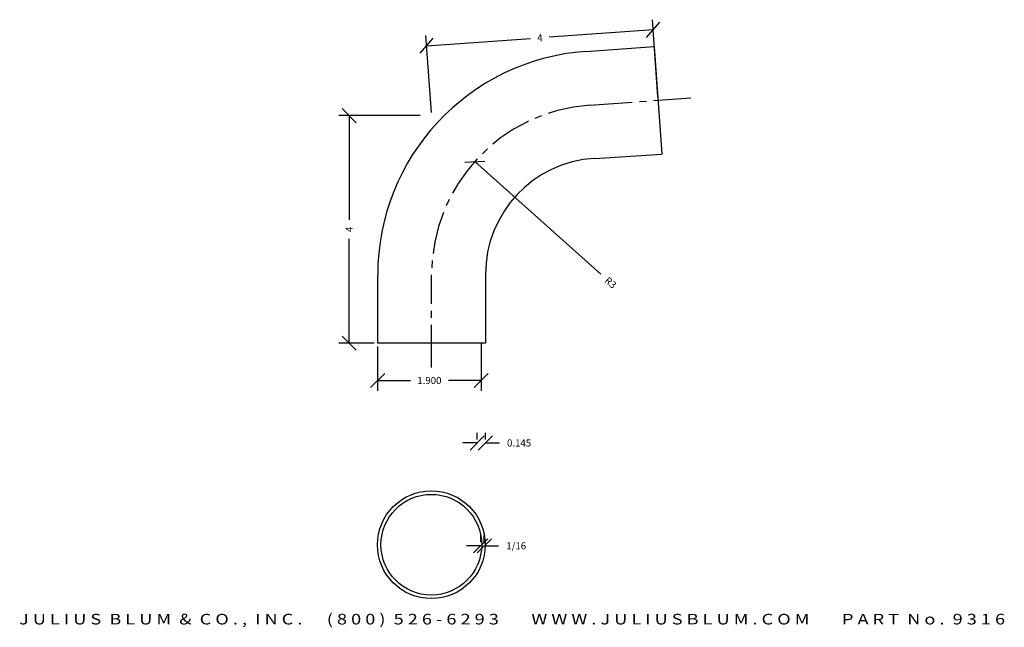
# Model space of a CAD drawing. Extents: x -8.3 to 9, y 10.8 to 21.6.
import ezdxf
from ezdxf.enums import TextEntityAlignment as Align

# ---------------------------------------------------------------- set-up
doc = ezdxf.new("R2010")
doc.units = 0
doc.header["$MEASUREMENT"] = 0
doc.linetypes.add('CENTER2', pattern=[1.125, 0.75, -0.125, 0.125, -0.125])
doc.layers.get('0').update_dxf_attribs({"linetype": 'CONTINUOUS'})
doc.layers.get('DEFPOINTS').update_dxf_attribs({"linetype": 'CONTINUOUS'})
for name, color, linetype in [('ADP1DETAIL', 7, 'CONTINUOUS'), ('ADP3DETAIL', 1, 'CONTINUOUS'), ('ADPDIM', 3, 'CONTINUOUS')]:
    doc.layers.add(name, color=color, linetype=linetype)
doc.styles.add('ARIAL_WIDE', font='ARIAL.TTF', dxfattribs={"width": 1.25})
doc.dimstyles.get("Standard").update_dxf_attribs({"dimtxt": 0.18, "dimasz": 0.18, "dimexe": 0.18, "dimexo": 0.0625, "dimgap": 0.09, "dimtad": 0, "dimtih": 1, "dimtoh": 1, "dimdec": 4, "dimzin": 0, "dimtxsty": 'STANDARD', "dimcen": 0.09, "dimazin": 3, "dimtfac": 1, "dimtdec": 4, "dimtofl": 0, "dimtmove": 0, "dimatfit": 3, "dimtolj": 1, "dimtzin": 0})

# ---------------------------------------------------------------- blocks, each defined once
blk = doc.blocks.new('*D2')
at = {"color": 0, "linetype": 'BYBLOCK'}
for p, q in [((-2.397, 19.742), (-2.647, 19.992)), ((-1.268, 19.867), (-2.702, 19.867)), ((-2.522, 19.867), (-2.522, 18.029)), ((-2.522, 15.857), (-2.522, 17.695)), ((-2.397, 15.732), (-2.647, 15.982)), ((-2.081, 15.857), (-2.702, 15.857))]:
    blk.add_line(p, q, dxfattribs=at)
at = {"layer": 'DEFPOINTS', "color": 0, "linetype": 'BYBLOCK'}
for p in [(-2.522, 19.867), (-1.206, 19.867), (-2.019, 15.857)]:
    blk.add_point(p, dxfattribs=at)
at = {"color": 0, "linetype": 'BYBLOCK'}
blk.add_text('4', height=0.125, rotation=90, dxfattribs=at).set_placement((-2.522, 17.862), align=Align.MIDDLE_CENTER)
blk = doc.blocks.new('*D3')
at = {"color": 0, "linetype": 'BYBLOCK'}
for p, q in [((-2.019, 15.795), (-2.019, 15.018)), ((-0.195, 15.87), (-0.195, 15.018)), ((-2.144, 15.073), (-1.894, 15.323)), ((-0.32, 15.073), (-0.07, 15.323)), ((-2.019, 15.198), (-1.44, 15.198)), ((-0.195, 15.198), (-0.773, 15.198))]:
    blk.add_line(p, q, dxfattribs=at)
at = {"layer": 'DEFPOINTS', "color": 0, "linetype": 'BYBLOCK'}
for p in [(-2.019, 15.857), (-0.195, 15.933), (-0.195, 15.198)]:
    blk.add_point(p, dxfattribs=at)
at = {"color": 0, "linetype": 'BYBLOCK'}
blk.add_text('1.900', height=0.125, dxfattribs=at).set_placement((-1.107, 15.198), align=Align.MIDDLE_CENTER)
blk = doc.blocks.new('*D0')
at = {"color": 0, "linetype": 'BYBLOCK'}
for p, q in [((-0.327, 9.503), (-0.077, 9.753)), ((-0.264, 9.503), (-0.014, 9.753)), ((-0.202, 9.69), (-0.202, 9.808)), ((-0.139, 9.69), (-0.139, 9.808)), ((-0.202, 9.628), (-0.452, 9.628)), ((-0.139, 9.628), (0.111, 9.628))]:
    blk.add_line(p, q, dxfattribs=at)
at = {"layer": 'DEFPOINTS', "color": 0, "linetype": 'BYBLOCK'}
for p in [(-0.202, 9.628), (-0.139, 9.628), (-0.139, 9.628)]:
    blk.add_point(p, dxfattribs=at)
at = {"color": 0, "linetype": 'BYBLOCK'}
blk.add_text('1/16', height=0.125, dxfattribs=at).set_placement((0.423, 9.628), align=Align.MIDDLE_CENTER)
blk = doc.blocks.new('*D1')
at = {"color": 0, "linetype": 'BYBLOCK'}
for p, q in [((-0.265, 14.159), (-0.265, 14.276)), ((-0.12, 14.159), (-0.12, 14.276)), ((-0.265, 14.096), (-0.515, 14.096)), ((-0.39, 13.971), (-0.14, 14.221)), ((-0.245, 13.971), (0.005, 14.221)), ((-0.12, 14.096), (0.13, 14.096))]:
    blk.add_line(p, q, dxfattribs=at)
at = {"layer": 'DEFPOINTS', "color": 0, "linetype": 'BYBLOCK'}
for p in [(-0.265, 14.096), (-0.12, 14.096), (-0.12, 14.096)]:
    blk.add_point(p, dxfattribs=at)
at = {"color": 0, "linetype": 'BYBLOCK'}
blk.add_text('0.145', height=0.125, dxfattribs=at).set_placement((0.474, 14.096), align=Align.MIDDLE_CENTER)
blk = doc.blocks.new('*D4')
at = {"color": 0, "linetype": 'BYBLOCK'}
for p, q in [((-0.485, 19.046), (-0.132, 19.066)), ((-0.309, 19.056), (1.916, 17.074))]:
    blk.add_line(p, q, dxfattribs=at)
at = {"layer": 'DEFPOINTS', "color": 0, "linetype": 'BYBLOCK'}
for p in [(-0.309, 19.056), (1.931, 17.061)]:
    blk.add_point(p, dxfattribs=at)
at = {"color": 0, "linetype": 'BYBLOCK'}
blk.add_text('R3', height=0.125, rotation=318.3116, dxfattribs=at).set_placement((2.087, 16.922), align=Align.MIDDLE_CENTER)
blk = doc.blocks.new('*D5')
at = {"color": 0, "linetype": 'BYBLOCK'}
for p, q in [((2.918, 20.2), (2.823, 21.559)), ((2.836, 21.379), (1.007, 21.252)), ((2.72, 21.246), (2.952, 21.513)), ((-1.271, 20.967), (-1.039, 21.234)), ((-1.072, 19.921), (-1.167, 21.28)), ((-1.155, 21.1), (0.674, 21.228))]:
    blk.add_line(p, q, dxfattribs=at)
at = {"layer": 'DEFPOINTS', "color": 0, "linetype": 'BYBLOCK'}
for p in [(-1.155, 21.1), (2.922, 20.138), (-1.068, 19.859)]:
    blk.add_point(p, dxfattribs=at)
at = {"color": 0, "linetype": 'BYBLOCK'}
blk.add_text('4', height=0.125, rotation=4, dxfattribs=at).set_placement((0.841, 21.24), align=Align.MIDDLE_CENTER)

msp = doc.modelspace()

# ---------------------------------------------------------------- linework, layer by layer
at = {"layer": 'ADP1DETAIL'}
for p, q in [((1.65234, 21.00034), (2.85532, 21.08556)), ((2.85532, 21.08556), (2.98958, 19.19031)), ((1.80028, 19.11404), (2.98786, 19.19019)), ((-2.01854, 15.85703), (-2.01854, 17.06021)), ((-0.11854, 17.06824), (-0.11854, 15.85703)), ((-0.11854, 15.85703), (-2.01854, 15.85703))]:
    msp.add_line(p, q, dxfattribs=at)
for radius in [0.95, 0.8875]:
    msp.add_circle((-1.07283, 12.30222), radius, dxfattribs=at)
for centre, radius, start in [((1.93146, 17.06021), 3.95, 94.052103), ((1.93146, 17.06824), 2.05, 93.668983)]:
    msp.add_arc(centre, radius, start, 180, dxfattribs=at)
at = {"layer": 'ADP3DETAIL', "linetype": 'CENTER2'}
for p, q in [((1.72101, 20.05321), (3.49887, 20.17824)), ((-1.06854, 15.42615), (-1.06854, 17.0606))]:
    msp.add_line(p, q, dxfattribs=at)
msp.add_arc((1.93146, 17.0606), 3, 94.022759, 180, dxfattribs=at)

# ---------------------------------------------------------------- texts
at = {"layer": 'ADPDIM', "style": 'ARIAL_WIDE', "width": 1.25}
msp.add_text('J U L I U S  B L U M  &  C O . ,  I N C .      ( 8 0 0 )  5 2 6 - 6 2 9 3        W W W . J U L I U S B L U M . C O M        P A R T  N o .  9 3 1 6', height=0.1875, dxfattribs=at).set_placement((0.35027, 11.08346), align=Align.TOP_CENTER)

# ---------------------------------------------------------------- dimensions: what is measured, and where the dimension line sits
at = {"layer": 'ADPDIM'}
dim = msp.add_aligned_dim(p1=(2.92245, 20.13793), p2=(-1.0678, 19.85891), distance=-1.24452, dimstyle='Standard', dxfattribs=at)
dim.commit()
dim.dimension.update_dxf_attribs({"geometry": '*D5', "text_midpoint": (0.84051, 21.23991)})
dim = msp.add_linear_dim(base=(-2.52227, 19.86713), p1=(-2.01854, 15.85703), p2=(-1.20584, 19.86713), angle=90, dimstyle='Standard', dxfattribs=at)
dim.commit()
dim.dimension.update_dxf_attribs({"geometry": '*D2', "text_midpoint": (-2.52227, 17.86208)})
dim = msp.add_radius_dim(center=(1.93146, 17.0606), mpoint=(-0.30886, 19.05584), dimstyle='Standard', dxfattribs=at)
dim.commit()
dim.dimension.update_dxf_attribs({"geometry": '*D4', "text_midpoint": (2.08733, 16.92179)})
for base, p1, p2, text, picture, middle in [((-0.195, 15.19804), (-2.01854, 15.85703), (-0.195, 15.93261), '1.900', '*D3', (-1.10677, 15.19804)), ((-0.12008, 14.0962), (-0.26508, 14.0962), (-0.12008, 14.0962), '0.145', '*D1', (0.47367, 14.0962))]:
    dim = msp.add_linear_dim(base=base, p1=p1, p2=p2, text=text, dimstyle='Standard', dxfattribs=at)
    dim.commit()
    dim.dimension.update_dxf_attribs({"geometry": picture, "text_midpoint": middle})
dim = msp.add_linear_dim(base=(-0.13925, 12.28181), p1=(-0.20175, 12.28181), p2=(-0.13925, 12.28181), dimstyle='Standard', dxfattribs=at)
dim.commit()
dim.dimension.update_dxf_attribs({"geometry": '*D0', "text_midpoint": (0.42325, 12.28181), "insert": (0, 2.65422)})

doc.saveas('drawing.dxf')
